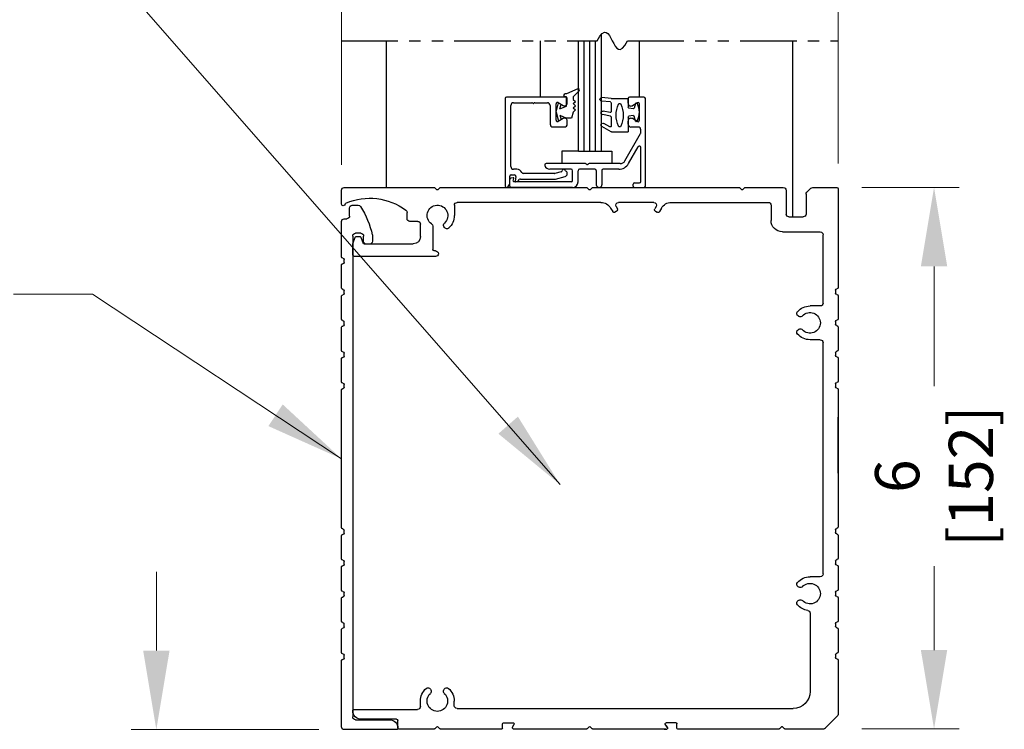
# Model space of a CAD drawing. Extents: x 0 to 60.4, y -1.5 to 81.5.
# Drawn here: x 44.1 to 55, y 54.1 to 62 of the extents above; entities that cross this region are included whole.
import ezdxf

# ---------------------------------------------------------------- set-up
doc = ezdxf.new("R2010")
doc.units = 0
doc.header["$MEASUREMENT"] = 0
doc.header["$PDMODE"] = 2
doc.linetypes.add('PHANTOM2', pattern=[1.25, 0.625, -0.125, 0.125, -0.125, 0.125, -0.125])
doc.layers.get('0').update_dxf_attribs({"linetype": 'CONTINUOUS'})
doc.layers.get('Defpoints').update_dxf_attribs({"linetype": 'CONTINUOUS'})
for name, color, linetype, lineweight in [('Dimension', 2, 'CONTINUOUS', 15), ('Object', 7, 'CONTINUOUS', 30), ('SECTION', 6, 'PHANTOM2', 25)]:
    doc.layers.add(name, color=color, linetype=linetype, lineweight=lineweight)
doc.styles.get("Standard").update_dxf_attribs({"font": 'arial.ttf'})
doc.dimstyles.new('Nabco Dimension Arch Style - Autocad', dxfattribs={"dimscale": 7, "dimtxt": 0.125, "dimasz": 0.125, "dimexe": 0.04, "dimexo": 0.04, "dimgap": 0.04, "dimtad": 0, "dimdec": 4, "dimzin": 4, "dimdsep": 46, "dimlunit": 5, "dimtxsty": 'Standard', "dimcen": 0, "dimclrd": 256, "dimclre": 256, "dimclrt": 256, "dimadec": 1, "dimazin": 1, "dimtm": 1e-09, "dimtfac": 1, "dimtdec": 4, "dimtofl": 0, "dimtmove": 0, "dimatfit": 3, "dimfxl": 0, "dimfrac": 2, "dimtolj": 1, "dimtzin": 4, "dimlwd": -1, "dimlwe": -1, "dimarcsym": 0})

# ---------------------------------------------------------------- blocks, each defined once
blk = doc.blocks.new('*D13')
at = {"layer": 'Defpoints', "color": 0}
for p in [(52.629, 66.099), (59.299, 66.099), (54.628, 36.135)]:
    blk.add_point(p, dxfattribs=at)
at = {"layer": 'Dimension'}
for p, q in [((52.909, 66.099), (59.579, 66.099)), ((59.299, 65.224), (59.299, 54.377)), ((59.299, 37.01), (59.299, 45.344)), ((54.908, 36.135), (59.579, 36.135))]:
    blk.add_line(p, q, dxfattribs=at)
for points in [[(59.154, 65.224), (59.445, 65.224), (59.299, 66.099)], [(59.154, 37.01), (59.445, 37.01), (59.299, 36.135)]]:
    blk.add_solid(points, dxfattribs=at)
at = {"layer": 'Dimension', "insert": (59.299, 49.86), "char_height": 0.49, "attachment_point": 5, "rotation": 90}
blk.add_mtext('\\A1;OVERALL FRAME HEIGHT', dxfattribs=at)
blk = doc.blocks.new('Sideload Cover')
at = {"layer": 'Object'}
for p, q in [((-0.031, 0.61), (-0.031, 0.031)), ((0.078, 0.156), (0.078, 0.531)), ((5.444, 0.343), (5.379, 0.343)), ((5.348, 0.312), (5.348, 0.276)), ((5.379, 0.245), (5.437, 0.245)), ((5.437, 0.125), (0.109, 0.125)), ((5.468, 0.214), (5.468, 0.156)), ((5.778, 0.12), (5.778, 0.186)), ((0, 0), (0.731, 0)), ((0.761, 0.03), (0.793, 0.03)), ((1.107, 0.03), (1.139, 0.03)), ((1.453, 0.03), (1.485, 0.03)), ((1.799, 0.03), (1.831, 0.03)), ((2.145, 0.03), (2.177, 0.03)), ((3.761, 0.03), (3.793, 0.03)), ((4.107, 0.03), (4.139, 0.03)), ((4.453, 0.03), (4.485, 0.03)), ((4.799, 0.03), (4.831, 0.03)), ((5.145, 0.03), (5.177, 0.03)), ((5.628, 0.031), (5.628, 0.059)), ((5.659, 0.09), (5.747, 0.089)), ((0.823, 0), (1.077, 0)), ((1.169, 0), (1.423, 0)), ((1.515, 0), (1.769, 0)), ((1.861, 0), (2.115, 0)), ((2.207, 0), (3.731, 0)), ((3.823, 0), (4.077, 0)), ((4.169, 0), (4.423, 0)), ((4.515, 0), (4.769, 0)), ((4.861, 0), (5.115, 0)), ((5.207, 0), (5.597, 0))]:
    blk.add_line(p, q, dxfattribs=at)
for centre, radius, start, end in [((-0.016, 0.61), 0.015, 89.9882, 180), ((-0.016, 0.531), 0.094, 0, 89.9882), ((5.379, 0.312), 0.031, 90, 180), ((5.444, 0.312), 0.031, 77.1225, 90), ((5.228, -0.633), 1, 57.6508, 77.1225), ((5.379, 0.276), 0.031, 180, 270), ((5.437, 0.214), 0.031, 0, 90), ((0.109, 0.156), 0.031, 180, 270), ((5.437, 0.156), 0.031, 270, 360), ((5.747, 0.12), 0.031, 269.9702, 0), ((5.747, 0.186), 0.031, 360, 57.6508), ((0, 0.031), 0.031, 180, 270), ((0.731, 0.015), 0.015, 270, 0), ((0.761, 0.015), 0.015, 90, 180), ((0.793, 0.015), 0.015, 360, 90), ((0.823, 0.015), 0.015, 180, 270), ((1.077, 0.015), 0.015, 270, 0), ((1.107, 0.015), 0.015, 90, 180), ((1.139, 0.015), 0.015, 360, 90), ((1.169, 0.015), 0.015, 180, 270), ((1.423, 0.015), 0.015, 270, 0), ((1.453, 0.015), 0.015, 90, 180), ((1.485, 0.015), 0.015, 360, 90), ((1.515, 0.015), 0.015, 180, 270), ((1.769, 0.015), 0.015, 270, 0), ((1.799, 0.015), 0.015, 90, 180), ((1.831, 0.015), 0.015, 360, 90), ((1.861, 0.015), 0.015, 180, 270), ((2.115, 0.015), 0.015, 270, 0), ((2.145, 0.015), 0.015, 90, 180), ((2.177, 0.015), 0.015, 360, 90), ((2.207, 0.015), 0.015, 180, 270), ((3.731, 0.015), 0.015, 270, 0), ((3.761, 0.015), 0.015, 90, 180), ((3.793, 0.015), 0.015, 360, 90), ((3.823, 0.015), 0.015, 180, 270), ((4.077, 0.015), 0.015, 270, 0), ((4.107, 0.015), 0.015, 90, 180), ((4.139, 0.015), 0.015, 360, 90), ((4.169, 0.015), 0.015, 180, 270), ((4.423, 0.015), 0.015, 270, 0), ((4.453, 0.015), 0.015, 90, 180), ((4.485, 0.015), 0.015, 360, 90), ((4.515, 0.015), 0.015, 180, 270), ((4.769, 0.015), 0.015, 270, 0), ((4.799, 0.015), 0.015, 90, 180), ((4.831, 0.015), 0.015, 360, 90), ((4.861, 0.015), 0.015, 180, 270), ((5.115, 0.015), 0.015, 270, 0), ((5.145, 0.015), 0.015, 90, 180), ((5.177, 0.015), 0.015, 360, 90), ((5.207, 0.015), 0.015, 180, 270), ((5.597, 0.031), 0.031, 270, 359.9702), ((5.659, 0.059), 0.031, 89.9702, 179.9702)]:
    blk.add_arc(centre, radius, start, end, dxfattribs=at)
blk = doc.blocks.new('*D14')
at = {"layer": 'Defpoints', "color": 0}
for p in [(53.129, 70.261), (47.629, 60.113), (53.129, 60.129)]:
    blk.add_point(p, dxfattribs=at)
at = {"layer": 'Dimension'}
for p, q in [((47.629, 60.393), (47.629, 70.541)), ((53.129, 60.409), (53.129, 70.541)), ((48.504, 70.261), (49.37, 70.261)), ((52.254, 70.261), (51.388, 70.261))]:
    blk.add_line(p, q, dxfattribs=at)
for points in [[(48.504, 70.407), (48.504, 70.115), (47.629, 70.261)], [(52.254, 70.407), (52.254, 70.115), (53.129, 70.261)]]:
    blk.add_solid(points, dxfattribs=at)
at = {"layer": 'Dimension', "insert": (50.379, 70.261), "char_height": 0.49, "attachment_point": 5}
blk.add_mtext('\\A1;5 1/2\\P[140]', dxfattribs=at)
blk = doc.blocks.new('*D15')
at = {"layer": 'Defpoints', "color": 0}
for p in [(53.114, 60.144), (54.192, 60.144), (53.114, 54.144)]:
    blk.add_point(p, dxfattribs=at)
at = {"layer": 'Dimension'}
for p, q in [((53.394, 60.144), (54.472, 60.144)), ((54.192, 59.269), (54.192, 57.941)), ((54.192, 55.019), (54.192, 55.949)), ((53.394, 54.144), (54.472, 54.144))]:
    blk.add_line(p, q, dxfattribs=at)
for points in [[(54.046, 59.269), (54.338, 59.269), (54.192, 60.144)], [(54.046, 55.019), (54.338, 55.019), (54.192, 54.144)]]:
    blk.add_solid(points, dxfattribs=at)
at = {"layer": 'Dimension', "insert": (54.192, 56.945), "char_height": 0.49, "attachment_point": 5, "rotation": 90}
blk.add_mtext('\\A1;6\\P[152]', dxfattribs=at)
blk = doc.blocks.new('*D18')
at = {"layer": 'Defpoints', "color": 0}
for p in [(51.276, 53.137), (51.254, 53.012), (56.433, 53.012)]:
    blk.add_point(p, dxfattribs=at)
at = {"layer": 'Dimension'}
for p, q in [((56.433, 54.012), (56.433, 55.607)), ((51.556, 53.137), (56.713, 53.137)), ((51.534, 53.012), (56.713, 53.012)), ((56.433, 52.137), (56.433, 51.262))]:
    blk.add_line(p, q, dxfattribs=at)
for points in [[(56.288, 54.012), (56.579, 54.012), (56.433, 53.137)], [(56.288, 52.137), (56.579, 52.137), (56.433, 53.012)]]:
    blk.add_solid(points, dxfattribs=at)
at = {"layer": 'Dimension', "insert": (56.433, 56.311), "char_height": 0.49, "attachment_point": 5, "rotation": 90}
blk.add_mtext('\\A1;1/8\\P[3]', dxfattribs=at)
blk = doc.blocks.new('*D19')
at = {"layer": 'Defpoints', "color": 0}
for p in [(51.276, 53.137), (51.156, 51.877), (55.297, 51.877)]:
    blk.add_point(p, dxfattribs=at)
at = {"layer": 'Dimension'}
for p, q in [((55.297, 54.012), (55.297, 54.887)), ((51.556, 53.137), (55.577, 53.137)), ((51.436, 51.877), (55.577, 51.877)), ((55.297, 51.002), (55.297, 50.127))]:
    blk.add_line(p, q, dxfattribs=at)
for points in [[(55.151, 54.012), (55.443, 54.012), (55.297, 53.137)], [(55.151, 51.002), (55.443, 51.002), (55.297, 51.877)]]:
    blk.add_solid(points, dxfattribs=at)
at = {"layer": 'Dimension', "insert": (55.297, 48.091), "char_height": 0.49, "attachment_point": 5, "rotation": 90}
blk.add_mtext('\\A1;{\\H0.7x;\\S5#8;} Minimum\\P[16]', dxfattribs=at)
blk = doc.blocks.new('*D20')
at = {"layer": 'Defpoints', "color": 0}
for p in [(47.66, 54.137), (45.579, 53.012), (49.504, 53.012)]:
    blk.add_point(p, dxfattribs=at)
at = {"layer": 'Dimension'}
for p, q in [((45.579, 55.012), (45.579, 55.887)), ((47.38, 54.137), (45.299, 54.137)), ((49.224, 53.012), (45.299, 53.012)), ((45.579, 52.137), (45.579, 51.262))]:
    blk.add_line(p, q, dxfattribs=at)
for points in [[(45.433, 55.012), (45.725, 55.012), (45.579, 54.137)], [(45.433, 52.137), (45.725, 52.137), (45.579, 53.012)]]:
    blk.add_solid(points, dxfattribs=at)
at = {"layer": 'Dimension', "insert": (45.579, 50.273), "char_height": 0.49, "attachment_point": 5, "rotation": 90}
blk.add_mtext('\\A1;1 1/8\\P[29]', dxfattribs=at)
blk = doc.blocks.new('A$C04743D64')
for p, q in [((-0.31, 1.485), (-0.31, 0.392)), ((0.044, 1.425), (0.044, 1.206)), ((0.266, 1.469), (0.266, 1.206)), ((0.747, 1.475), (0.725, 1.497)), ((0.779, 1.497), (0.757, 1.475)), ((2.405, 1.5), (0.786, 1.5)), ((2.435, 1.475), (2.412, 1.497)), ((2.468, 1.497), (2.445, 1.475)), ((4.094, 1.5), (2.475, 1.5)), ((4.123, 1.475), (4.101, 1.497)), ((4.155, 1.497), (4.133, 1.475)), ((5.159, 1.5), (4.162, 1.5)), ((5.19, 1.318), (5.19, 1.469)), ((1.538, 1.334), (0.463, 1.334)), ((1.731, 1.334), (2.123, 1.334)), ((2.317, 1.334), (3.908, 1.334)), ((0.432, 1.303), (0.432, 1.133)), ((1.646, 1.271), (1.668, 1.233)), ((1.713, 1.236), (1.695, 1.226)), ((1.705, 1.289), (1.72, 1.263)), ((2.149, 1.289), (2.134, 1.263)), ((2.142, 1.236), (2.159, 1.226)), ((2.209, 1.271), (2.186, 1.233)), ((3.939, 1.303), (3.939, 1.19)), ((4.464, 1.155), (4.464, 1.224)), ((0.234, 1.174), (0.076, 1.174)), ((4.314, 0.955), (4.314, 1.093)), ((4.345, 1.124), (4.433, 1.124)), ((0.307, 1.008), (-0.113, 1.008)), ((4.05, 1.057), (4.056, 1.067)), ((4.179, 1.071), (4.179, 0.928)), ((-0.144, 0.219), (-0.144, 0.977)), ((4.179, 0.928), (4.179, 0.813)), ((4.939, 0.875), (4.394, 0.875)), ((4.974, 0.949), (4.949, 0.881)), ((5.027, 0.955), (4.983, 0.955)), ((5.064, 0.875), (5.037, 0.949)), ((4.148, 0.798), (4.164, 0.798)), ((5.065, 0.755), (5.065, 0.872)), ((4.148, 0.735), (5.045, 0.735)), ((-0.28, 0.362), (-0.28, 0.33)), ((-0.31, 0.3), (-0.31, 0.046)), ((-0.113, 0.187), (0, 0.187)), ((-0.28, 0.016), (-0.28, -0.016)), ((0.123, 0.071), (0.133, 0.077)), ((-0.31, -0.046), (-0.31, -0.3)), ((0.133, -0.077), (0.123, -0.071)), ((-0.113, -0.188), (0, -0.188)), ((-0.144, -2.782), (-0.144, -0.219)), ((-0.31, -0.392), (-0.31, -0.646)), ((-0.28, -0.33), (-0.28, -0.362)), ((-0.31, -0.738), (-0.31, -2.262)), ((-0.28, -0.676), (-0.28, -0.708)), ((-0.31, -1.667), (-0.31, -1.043)), ((-0.31, -2.354), (-0.31, -2.608)), ((-0.28, -2.292), (-0.28, -2.324)), ((-0.31, -2.7), (-0.31, -2.954)), ((-0.28, -2.638), (-0.28, -2.67)), ((-0.113, -2.813), (0, -2.813)), ((0.123, -2.929), (0.133, -2.923)), ((-0.31, -3.046), (-0.31, -3.3)), ((-0.28, -2.984), (-0.28, -3.016)), ((0.133, -3.077), (0.123, -3.071)), ((0, -3.216), (0, -4.084)), ((-0.28, -3.33), (-0.28, -3.362)), ((-0.31, -3.392), (-0.31, -3.646)), ((-0.28, -3.676), (-0.28, -3.708)), ((-0.28, -3.676), (-0.28, -3.708)), ((-0.31, -3.738), (-0.31, -4.338)), ((4.057, -4.067), (4.051, -4.057)), ((4.205, -4.057), (4.199, -4.067)), ((3.94, -4.242), (3.94, -4.19)), ((4.315, -4.251), (4.315, -4.19)), ((-0.301, -4.359), (-0.169, -4.491)), ((3.91, -4.272), (0.187, -4.272)), ((5.055, -4.282), (4.346, -4.282)), ((5.065, -4.297), (5.065, -4.292)), ((1.474, -4.49), (1.474, -4.442)), ((1.484, -4.432), (1.595, -4.432)), ((1.594, -4.464), (1.58, -4.488)), ((1.584, -4.48), (1.603, -4.447)), ((3.296, -4.48), (3.277, -4.447)), ((3.396, -4.432), (3.285, -4.432)), ((3.406, -4.49), (3.406, -4.442)), ((4.565, -4.49), (4.565, -4.406)), ((4.58, -4.391), (4.971, -4.391)), ((-0.148, -4.5), (0.277, -4.5)), ((0.285, -4.497), (0.307, -4.475)), ((0.316, -4.475), (0.338, -4.497)), ((0.345, -4.5), (1.464, -4.5)), ((1.615, -4.5), (1.587, -4.5)), ((1.596, -4.5), (2.405, -4.5)), ((2.412, -4.497), (2.435, -4.475)), ((2.445, -4.475), (2.468, -4.497)), ((2.475, -4.5), (3.284, -4.5)), ((3.296, -4.49), (3.293, -4.495)), ((3.416, -4.5), (4.094, -4.5)), ((4.101, -4.497), (4.123, -4.475)), ((4.133, -4.475), (4.155, -4.497)), ((4.162, -4.5), (4.555, -4.5))]:
    blk.add_line(p, q)
for centre, radius, start, end in [((-0.295, 1.485), 0.015, 90, 180), ((0.718, 1.49), 0.01, 44.8152, 90), ((0.752, 1.48), 0.007, 224.8152, 315.1848), ((0.786, 1.49), 0.01, 90, 135.1848), ((2.405, 1.49), 0.01, 45, 90), ((2.44, 1.48), 0.00735, 225, 315), ((2.475, 1.49), 0.01, 90, 135), ((4.094, 1.49), 0.01, 45, 90), ((4.128, 1.48), 0.007, 225, 315), ((4.162, 1.49), 0.01, 90, 135), ((5.159, 1.469), 0.031, 0, 90), ((0.463, 1.303), 0.0312, 90, 180), ((1.538, 1.209), 0.125, 30, 90), ((1.731, 1.304), 0.03, 90, 210), ((2.123, 1.304), 0.03, 330, 90), ((2.317, 1.209), 0.125, 90, 150), ((3.908, 1.303), 0.031, 0, 90), ((4.876, 0.712), 0.669, 66.7322, 126.6384), ((5.134, 1.312), 0.016, 9.3464, 66.7322), ((5.17, 1.318), 0.02, 189.3464, 0), ((0.076, 1.206), 0.0312, 180, 270), ((0.234, 1.206), 0.0312, 270, 0), ((1.685, 1.243), 0.02, 210, 300), ((1.703, 1.253), 0.02, 300, 30), ((2.152, 1.253), 0.02, 150, 240), ((2.169, 1.243), 0.02, 240, 330), ((4.127, 1.19), 0.114, 304.9602, 227.6553), ((4.495, 1.224), 0.031, 126.6384, 180), ((0.307, 1.133), 0.125, 270, 0), ((4.127, 1.19), 0.187, 180, 228.5751), ((4.029, 1.083), 0.031, 330, 47.6553), ((4.21, 1.071), 0.031, 124.9602, 180), ((4.345, 1.093), 0.031, 90, 180), ((4.433, 1.155), 0.031, 270, 0), ((-0.113, 0.977), 0.0312, 90, 180), ((4.023, 1.073), 0.031, 228.5751, 330), ((4.394, 0.955), 0.08, 180, 270), ((4.939, 0.885), 0.01, 270, 339.444), ((4.983, 0.945), 0.01, 90, 159.444), ((5.027, 0.945), 0.01, 20.6252, 90), ((5.055, 0.872), 0.01, 0, 20.6252), ((4.148, 0.766), 0.0313, 90, 180), ((4.148, 0.766), 0.0313, 180, 270), ((4.164, 0.813), 0.015, 270, 0), ((5.045, 0.755), 0.02, 270, 0), ((-0.295, 0.392), 0.015, 180, 270), ((-0.295, 0.362), 0.015, 0, 90), ((-0.295, 0.33), 0.015, 270, 0), ((-0.295, 0.3), 0.015, 90, 180), ((-0.113, 0.219), 0.031, 180, 270), ((0, 0), 0.114, 42.3447, 317.6553), ((0, 0), 0.187, 41.4249, 90), ((0.117, 0.104), 0.031, 300, 41.4249), ((-0.295, 0.046), 0.015, 180, 270), ((-0.295, 0.016), 0.015, 0, 90), ((0.107, 0.098), 0.031, 222.3447, 300), ((-0.295, -0.046), 0.015, 90, 180), ((-0.295, -0.016), 0.015, 270, 0), ((0.107, -0.098), 0.031, 60, 137.6553), ((0.117, -0.104), 0.031, 318.5751, 60), ((-0.113, -0.219), 0.031, 90, 180), ((0, 0), 0.187, 270, 318.5751), ((-0.295, -0.3), 0.015, 180, 270), ((-0.295, -0.33), 0.015, 0, 90), ((-0.295, -0.392), 0.015, 90, 180), ((-0.295, -0.362), 0.015, 270, 0), ((-0.295, -0.646), 0.015, 180, 270), ((-0.295, -0.738), 0.015, 90, 180), ((-0.295, -0.676), 0.015, 0, 90), ((-0.295, -0.708), 0.015, 270, 0), ((-0.295, -2.262), 0.015, 180, 270), ((-0.295, -2.292), 0.015, 0, 90), ((-0.295, -2.354), 0.015, 90, 180), ((-0.295, -2.324), 0.015, 270, 0), ((-0.295, -2.608), 0.015, 180, 270), ((-0.295, -2.7), 0.015, 90, 180), ((-0.295, -2.638), 0.015, 0, 90), ((-0.295, -2.67), 0.015, 270, 0), ((-0.113, -2.782), 0.031, 180, 270), ((0, -3), 0.187, 41.4249, 90), ((0, -3), 0.114, 42.3447, 317.6553), ((0.107, -2.902), 0.031, 222.3447, 300), ((0.117, -2.896), 0.031, 300, 41.4249), ((-0.295, -2.954), 0.015, 180, 270), ((-0.295, -3.046), 0.015, 90, 180), ((-0.295, -2.984), 0.015, 0, 90), ((-0.295, -3.016), 0.015, 270, 0), ((0, -3), 0.187, 278.1564, 318.5751), ((0.107, -3.098), 0.031, 60, 137.6553), ((0.117, -3.104), 0.031, 318.5751, 60), ((0.031, -3.216), 0.031, 98.1564, 180), ((-0.295, -3.3), 0.015, 180, 270), ((-0.295, -3.392), 0.015, 90, 180), ((-0.295, -3.33), 0.015, 0, 90), ((-0.295, -3.362), 0.015, 270, 0), ((-0.295, -3.646), 0.015, 180, 270), ((-0.295, -3.646), 0.015, 180, 270), ((-0.295, -3.676), 0.015, 0, 90), ((-0.295, -3.676), 0.015, 0, 90), ((-0.295, -3.738), 0.015, 90, 180), ((-0.295, -3.708), 0.015, 270, 0), ((0.187, -4.084), 0.188, 180, 270), ((4.128, -4.19), 0.187, 131.4249, 180), ((4.024, -4.073), 0.031, 30, 131.4249), ((4.128, -4.19), 0.114, 132.3447, 47.6553), ((4.03, -4.083), 0.031, 312.3447, 30), ((4.226, -4.083), 0.031, 150, 227.6553), ((4.232, -4.073), 0.031, 48.5751, 150), ((4.128, -4.19), 0.187, 0, 48.5751), ((3.91, -4.242), 0.03, 270, 0), ((4.346, -4.251), 0.031, 180, 270), ((-0.28, -4.338), 0.03, 180, 225), ((4.971, -4.297), 0.094, 270, 0), ((5.055, -4.292), 0.01, 0, 90), ((1.484, -4.442), 0.01, 90, 180), ((1.595, -4.442), 0.01, 330, 90), ((3.285, -4.442), 0.01, 90, 210), ((3.396, -4.442), 0.01, 0, 90), ((4.58, -4.406), 0.015, 90, 180), ((-0.148, -4.47), 0.03, 225, 270), ((0.277, -4.49), 0.01, 270, 315.1848), ((0.311, -4.48), 0.007, 44.8152, 135.1848), ((0.345, -4.49), 0.01, 224.8152, 270), ((1.464, -4.49), 0.01, 270, 0), ((1.587, -4.492), 0.008, 150, 270), ((2.405, -4.49), 0.01, 270, 315), ((2.44, -4.48), 0.00735, 45, 135), ((2.475, -4.49), 0.01, 225, 270), ((3.284, -4.49), 0.01, 270, 330), ((3.287, -4.485), 0.01, 330, 30), ((3.416, -4.49), 0.01, 180, 270), ((4.094, -4.49), 0.01, 270, 315), ((4.128, -4.48), 0.007, 45, 135), ((4.162, -4.49), 0.01, 225, 270), ((4.555, -4.49), 0.01, 270, 0)]:
    blk.add_arc(centre, radius, start, end)
at = {"layer": 'Object'}
for p, q in [((-0.031, 1.5), (-0.295, 1.5)), ((0.035, 1.447), (-0.009, 1.491)), ((0.718, 1.5), (0.297, 1.5))]:
    blk.add_line(p, q, dxfattribs=at)
for centre, start, end in [((-0.031, 1.469), 45, 90), ((0.013, 1.425), 0, 45), ((0.297, 1.469), 90, 180)]:
    blk.add_arc(centre, 0.0312, start, end, dxfattribs=at)
blk = doc.blocks.new('14-2315')
for p, q in [((10.08, 7.043), (10.071, 7.146)), ((10.119, 7.052), (10.111, 7.15)), ((10.234, 7.055), (10.22, 7.133)), ((10.275, 7.051), (10.259, 7.139)), ((10.395, 7.058), (10.356, 7.126)), ((10.449, 7.045), (10.39, 7.146)), ((10.08, 7.043), (10.08, 6.855)), ((10.129, 7.043), (10.224, 7.043)), ((10.285, 7.043), (10.386, 7.043)), ((10.45, 7.04), (10.45, 6.855)), ((10.08, 6.855), (10.178, 6.855)), ((10.134, 6.774), (10.187, 6.788)), ((10.194, 6.799), (10.188, 6.846)), ((10.27, 6.799), (10.276, 6.846)), ((10.33, 6.774), (10.277, 6.788)), ((10.286, 6.855), (10.45, 6.855))]:
    blk.add_line(p, q)
for centre, radius, start, end in [((10.091, 7.148), 0.02, 5, 185), ((10.24, 7.136), 0.02, 10, 190), ((10.373, 7.136), 0.02, 30, 210), ((10.129, 7.053), 0.01, 185, 270), ((10.265, 6.685), 0.303, 66.4435, 113.5565), ((10.224, 7.053), 0.01, 270, 10), ((10.285, 7.053), 0.01, 190, 270), ((10.386, 7.053), 0.01, 270, 30), ((10.44, 7.04), 0.01, 0, 30), ((10.44, 7.04), 0.01, 0, 30), ((10.15, 6.949), 0.015, 113.5565, 246.4435), ((10.265, 7.213), 0.303, 246.4435, 293.5565), ((10.38, 6.949), 0.015, 293.5565, 66.4435), ((10.137, 6.765), 0.01, 105, 246.682), ((10.178, 6.845), 0.01, 8, 90), ((10.184, 6.798), 0.01, 285, 8), ((10.279, 6.798), 0.01, 172, 255), ((10.286, 6.845), 0.01, 90, 172), ((10.327, 6.765), 0.01, 293.3179, 75), ((10.232, 6.985), 0.25, 246.682, 293.318)]:
    blk.add_arc(centre, radius, start, end)
blk = doc.blocks.new('14-2337')
for p, q in [((0, 0.985), (-0.16, 0.985)), ((-0.175, 0.918), (-0.175, 0.97)), ((-0.073, 0.923), (-0.129, 0.891)), ((-0.05, 0.729), (-0.05, 0.91)), ((0.015, 0), (0.015, 0.97)), ((-0.175, 0.685), (-0.175, 0.721)), ((-0.073, 0.716), (-0.129, 0.748)), ((-0.211, 0.28), (-0.037, 0.582)), ((-0.066, 0.654), (-0.144, 0.654)), ((-0.035, 0.589), (-0.035, 0.623)), ((-0.171, 0.25), (-0.063, 0.437)), ((-0.035, 0.05), (-0.035, 0.429)), ((-0.649, 0.249), (-1.084, 0.249)), ((-0.636, 0.242), (-0.638, 0.245)), ((-0.622, 0.242), (-0.619, 0.245)), ((-0.265, 0.249), (-0.608, 0.249)), ((-0.808, 0.187), (-1.041, 0.187)), ((-0.792, 0.063), (-0.792, 0.171)), ((-0.73, 0.047), (-0.73, 0.171)), ((-0.543, 0.187), (-0.714, 0.187)), ((-0.528, 0.172), (-0.528, 0.016)), ((-0.466, 0.172), (-0.466, 0.016)), ((-0.279, 0.187), (-0.451, 0.187)), ((-1.487, 0), (-1.487, 0.073)), ((-1.449, 0.093), (-1.474, 0.089)), ((-1.447, 0.055), (-1.441, 0.085)), ((-0.808, 0.047), (-1.44, 0.047)), ((-0.121, 0), (-0.121, 0.02)), ((-0.106, 0.035), (-0.05, 0.035)), ((-0.792, -0.015), (-1.472, -0.015)), ((-0.106, -0.015), (0, -0.015))]:
    blk.add_line(p, q)
for centre, radius, start, end in [((-0.16, 0.97), 0.015, 90, 180), ((0, 0.97), 0.015, 0, 90), ((-0.144, 0.918), 0.031, 180, 300), ((-0.065, 0.91), 0.015, 0, 120), ((-0.144, 0.721), 0.031, 60, 180), ((-0.144, 0.685), 0.031, 180, 270), ((-0.065, 0.729), 0.015, 240, 0), ((-0.066, 0.623), 0.031, 0, 90), ((-0.05, 0.589), 0.015, 330, 0), ((-0.05, 0.429), 0.015, 0, 150), ((-1.084, 0.233), 0.016, 90, 200.3544), ((-1.041, 0.249), 0.062, 200.3544, 270), ((-0.649, 0.234), 0.015, 45, 90), ((-0.629, 0.249), 0.01, 225, 315), ((-0.608, 0.234), 0.015, 90, 135), ((-0.279, 0.312), 0.125, 270, 330), ((-0.265, 0.311), 0.062, 270, 330), ((-0.808, 0.171), 0.016, 0, 90), ((-0.714, 0.171), 0.016, 90, 180), ((-0.543, 0.172), 0.015, 0, 90), ((-0.451, 0.172), 0.015, 90, 180), ((-1.471, 0.073), 0.016, 100, 180), ((-1.472, 0), 0.015, 180, 270), ((-1.448, 0.086), 0.007, 350, 100), ((-1.44, 0.054), 0.007, 170, 270), ((-0.808, 0.063), 0.016, 270, 0), ((-0.792, 0.047), 0.062, 270, 0), ((-0.497, 0.016), 0.031, 180, 0), ((-0.106, 0.02), 0.015, 90, 180), ((-0.106, 0), 0.015, 180, 270), ((-0.05, 0.05), 0.015, 270, 0), ((0, 0), 0.015, 270, 0)]:
    blk.add_arc(centre, radius, start, end)
at = {"layer": 'Object', "xscale": -1, "rotation": 90}
blk.add_blockref('14-2315', (6.68, 11.051), dxfattribs=at)

msp = doc.modelspace()

# ---------------------------------------------------------------- linework, layer by layer
for p, q in [((49.44234, 61.12972), (49.44234, 60.15972)), ((50.11534, 61.14472), (49.45734, 61.14472)), ((49.53534, 61.08272), (49.7364, 61.08272)), ((49.77127, 61.08272), (49.90934, 61.08272)), ((50.00534, 60.88823), (50.00534, 61.07021)), ((50.02784, 61.08321), (50.08384, 61.05087)), ((50.13034, 61.07772), (50.13034, 61.12972)), ((49.50434, 60.37572), (49.50434, 61.05172)), ((49.94034, 61.05172), (49.94034, 60.84472)), ((50.08384, 60.90757), (50.02784, 60.87524)), ((50.13034, 60.84472), (50.13034, 60.88072)), ((49.97134, 60.81372), (50.09934, 60.81372)), ((49.57028, 60.34472), (49.53534, 60.34472)), ((50.06077, 60.31737), (49.99308, 60.29923)), ((49.49234, 60.19134), (49.49234, 60.26772)), ((49.50734, 60.28272), (49.54652, 60.28272)), ((49.56129, 60.26512), (49.55245, 60.21494)), ((49.61098, 60.23672), (49.99736, 60.23672)), ((49.9892, 60.29872), (49.64076, 60.29872)), ((50.00125, 60.23723), (50.10736, 60.26567))]:
    msp.add_line(p, q)
for centre, radius, start, end in [((49.45734, 61.12972), 0.015, 90, 180), ((49.53534, 61.05172), 0.031, 90, 180), ((49.7364, 61.06772), 0.015, 40.705707, 90), ((49.75384, 61.08272), 0.008, 220.705707, 319.294293), ((49.77127, 61.06772), 0.015, 90, 139.294293), ((49.90934, 61.05172), 0.031, 0, 90), ((50.02034, 61.07021), 0.015, 60, 180), ((50.09934, 61.07772), 0.031, 240, 0), ((50.11534, 61.12972), 0.015, 0, 90), ((50.02034, 60.88823), 0.015, 180, 300), ((50.09934, 60.88072), 0.031, 0, 120), ((49.97134, 60.84472), 0.031, 180, 270), ((50.09934, 60.84472), 0.031, 270, 0), ((49.53534, 60.37572), 0.031, 180, 270), ((49.57028, 60.28272), 0.062, 23.740655, 90), ((49.64076, 60.31372), 0.015, 203.740655, 270), ((50.05689, 60.33186), 0.015, 285, 349.623066), ((50.09132, 60.32555), 0.02, 13.151428, 169.623067), ((50.09934, 60.29561), 0.031, 285, 55.494034), ((50.1254, 60.33352), 0.015, 193.151429, 235.494034), ((49.50734, 60.26772), 0.015, 90, 180), ((49.54652, 60.26772), 0.015, 350, 90), ((49.55934, 60.21372), 0.007, 170, 280.930092), ((49.54872, 60.2687), 0.063, 280.930092, 322.960857), ((49.61098, 60.22172), 0.015, 90, 142.960856), ((49.9892, 60.31372), 0.015, 270, 285), ((49.99736, 60.25172), 0.015, 270, 285), ((49.45734, 60.15972), 0.015, 180, 295.376933), ((49.44234, 60.19134), 0.05, 295.376934, 360)]:
    msp.add_arc(centre, radius, start, end)
at = {"layer": 'Object'}
for p, q in [((50.50405, 61.83445), (50.50405, 60.54513)), ((48.129, 60.14355), (48.129, 61.76855)), ((49.83088, 61.76855), (49.83088, 61.15021)), ((50.25405, 60.54513), (50.25405, 61.76855)), ((50.31655, 60.54513), (50.31655, 61.76855)), ((50.37905, 60.54513), (50.37905, 61.76855)), ((50.44155, 60.54513), (50.44155, 61.76855)), ((50.927, 61.76855), (50.927, 61.14355)), ((52.629, 59.81792), (52.629, 61.76855)), ((50.12215, 61.18011), (50.10516, 61.18011)), ((50.24567, 61.23511), (50.12215, 61.18011)), ((50.26217, 61.21592), (50.1945, 61.14826)), ((50.00534, 60.97922), (50.03248, 61.08052)), ((50.12215, 61.14826), (50.10516, 61.14826)), ((50.12215, 61.04612), (50.12215, 61.14826)), ((50.1945, 61.14826), (50.1945, 61.11939)), ((50.1945, 61.11939), (50.22105, 61.09603)), ((50.1945, 61.07267), (50.22105, 61.09603)), ((50.1945, 61.07267), (50.22105, 61.04931)), ((50.00534, 60.97922), (50.03248, 60.87792)), ((50.04909, 61.01533), (50.062, 61.06348)), ((50.04909, 61.01533), (50.12215, 61.04612)), ((50.1945, 60.97922), (50.17658, 60.91232)), ((50.1945, 61.02594), (50.22105, 61.04931)), ((50.1945, 61.02594), (50.22105, 61.00258)), ((50.1945, 60.97922), (50.22105, 61.00258)), ((50.04909, 60.94312), (50.12215, 60.91232)), ((50.04909, 60.94312), (50.062, 60.89496)), ((50.17658, 60.91232), (50.12215, 60.91232)), ((50.25405, 60.54513), (50.07099, 60.54513)), ((50.07099, 60.54513), (50.07099, 60.40755)), ((50.25405, 60.54513), (50.50405, 60.54513)), ((50.50405, 60.54513), (50.62255, 60.54513)), ((50.62255, 60.54513), (50.62255, 60.40755))]:
    msp.add_line(p, q, dxfattribs=at)
for centre, radius, start, end in [((50.10516, 61.16418), 0.01593, 90, 270), ((50.25277, 61.22452), 0.01274, 312.442369, 123.829626)]:
    msp.add_arc(centre, radius, start, end, dxfattribs=at)
at = {"layer": 'SECTION'}
for p, q in [((47.629, 61.76855), (50.46233, 61.76855)), ((50.79566, 61.76855), (53.129, 61.76855))]:
    msp.add_line(p, q, dxfattribs=at)
msp.add_lwpolyline([(50.46233, 61.76855), (50.49171, 61.81982), (50.51767, 61.85058), (50.5407, 61.86376), (50.56129, 61.8623), (50.57992, 61.84911), (50.59709, 61.82714), (50.61329, 61.79931), (50.629, 61.76855), (50.6447, 61.73778), (50.6609, 61.70995), (50.67807, 61.68798), (50.69671, 61.6748), (50.71729, 61.67333), (50.74033, 61.68651), (50.76629, 61.71728), (50.79566, 61.76855)], dxfattribs=at)

# ---------------------------------------------------------------- block references
at = {"layer": 'Object'}
msp.add_blockref('14-2337', (50.97954, 60.15855), dxfattribs=at)
at = {"layer": 'Object', "xscale": -1}
msp.add_blockref('A$C04743D64', (52.819, 58.64355), dxfattribs=at)
at = {"layer": 'Object', "xscale": -1, "rotation": 270}
msp.add_blockref('Sideload Cover', (47.629, 54.16839), dxfattribs=at)

# ---------------------------------------------------------------- dimensions: what is measured, and where the dimension line sits
at = {"layer": 'Dimension'}
dim = msp.add_linear_dim(base=(53.129, 70.26113), p1=(47.629, 60.11255), p2=(53.129, 60.12855), text='<>\\P[140]', dimstyle='Nabco Dimension Arch Style - Autocad', override={"dimtxt": 0.07, "dimpost": '\\X'}, dxfattribs=at)
dim.commit()
dim.dimension.update_dxf_attribs({"geometry": '*D14', "text_midpoint": (50.379, 70.26113), "dimtype": 160})
for base, p1, p2, text, picture, middle in [((59.29946, 66.09898), (54.62846, 36.13496), (52.629, 66.09898), 'OVERALL FRAME HEIGHT', '*D13', (59.29946, 49.86028)), ((54.19188, 60.14355), (53.114, 54.14355), (53.114, 60.14355), '<>\\P[152]', '*D15', (54.19188, 56.9451)), ((56.43337, 53.01239), (51.276, 53.13739), (51.25398, 53.01239), '<>\\P[3]', '*D18', (56.43337, 56.31055)), ((45.57898, 53.01239), (47.66, 54.13739), (49.50401, 53.01239), '<>\\P[29]', '*D20', (45.57898, 50.27318)), ((55.29726, 51.87739), (51.276, 53.13739), (51.15601, 51.87739), '{\\H0.7x;\\S5#8;} Minimum\\P[16]', '*D19', (55.29726, 48.0909))]:
    dim = msp.add_linear_dim(base=base, p1=p1, p2=p2, angle=90, text=text, dimstyle='Nabco Dimension Arch Style - Autocad', override={"dimtxt": 0.07, "dimpost": '\\X'}, dxfattribs=at)
    dim.commit()
    dim.dimension.update_dxf_attribs({"geometry": picture, "text_midpoint": middle, "dimtype": 160})

# ---------------------------------------------------------------- leaders
at = {"layer": 'Dimension', "annotation_type": 0, "has_hookline": 1, "hookline_direction": 1}
for points, text_width in [([(50.05103, 56.85153), (45.17257, 62.43138), (44.29757, 62.43138)], 8.9751), ([(47.629, 57.13739), (44.87232, 58.95984), (43.99732, 58.95984)], 2.83595)]:
    msp.add_leader(points, dimstyle='Nabco Dimension Arch Style - Autocad', override={"dimgap": 0.04, "dimtad": 0}, dxfattribs=dict(at, text_width=text_width))

doc.saveas('drawing.dxf')
